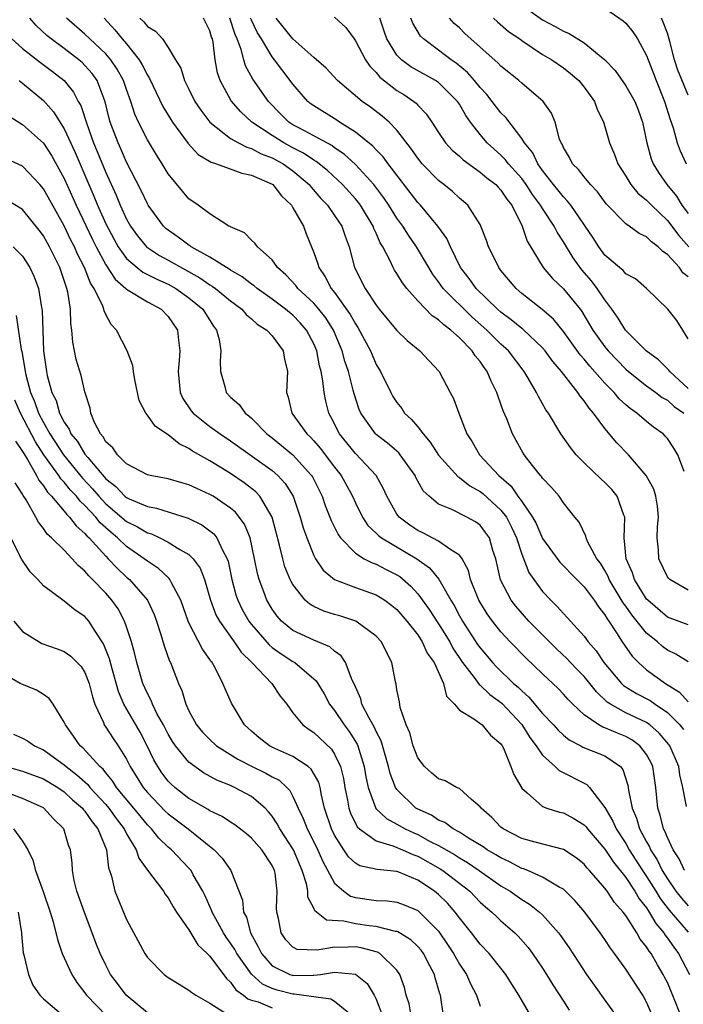
# Model space of a CAD drawing. Units: inches. Extents: x 2631000 to 2634000, y 1491000 to 1494000.
# Drawn here: x 2632985 to 2633049, y 1491750 to 1491845 of the extents above; entities that cross this region are included whole.
import ezdxf

# ---------------------------------------------------------------- set-up
doc = ezdxf.new("R2010")
doc.units = ezdxf.units.IN
doc.header["$MEASUREMENT"] = 0
doc.layers.add('LD26311491_2ft', color=206, linetype='Continuous')

msp = doc.modelspace()

# ---------------------------------------------------------------- linework, layer by layer
at = {"layer": 'LD26311491_2ft'}
for points, elevation in [([(2633033, 1491846.258), (2633035, 1491844.856), (2633036.211, 1491844.211), (2633037, 1491843.751), (2633037.543, 1491843.544), (2633039, 1491842.635), (2633040.972, 1491841), (2633041.966, 1491839.966), (2633043, 1491838.504), (2633043.878, 1491837), (2633044.188, 1491836.188), (2633044.597, 1491835), (2633045.015, 1491833), (2633045.457, 1491831.457), (2633045.637, 1491831), (2633046.149, 1491830.149), (2633046.933, 1491829), (2633047.874, 1491827.874), (2633048.404, 1491827), (2633049, 1491826.203)], 8150), ([(2633041, 1491845.967), (2633042.759, 1491844.76), (2633043, 1491844.523), (2633043.678, 1491843.678), (2633044.122, 1491843), (2633045, 1491841.414), (2633045.143, 1491841), (2633045.681, 1491839.68), (2633045.933, 1491839), (2633046.735, 1491837), (2633047.256, 1491835.256), (2633047.553, 1491834.447), (2633047.953, 1491833), (2633048.241, 1491832.241), (2633048.803, 1491831)], 8152), ([(2633048.645, 1491763), (2633048.134, 1491764.134), (2633047.554, 1491765), (2633047, 1491766.16), (2633046.769, 1491766.769), (2633046.637, 1491767), (2633046.323, 1491768.323), (2633046.092, 1491769), (2633045.898, 1491771), (2633045.587, 1491773), (2633045.406, 1491773.406), (2633045, 1491774.149), (2633044.368, 1491775), (2633043.584, 1491775.584), (2633043, 1491775.889), (2633042.203, 1491776.203), (2633041, 1491776.724), (2633040.788, 1491776.788), (2633040.414, 1491777), (2633039, 1491777.969), (2633037.899, 1491779), (2633037.447, 1491779.447), (2633037, 1491779.964), (2633036.502, 1491780.502), (2633035, 1491781.906), (2633033.422, 1491783.422), (2633031.886, 1491785), (2633031, 1491785.96), (2633030.187, 1491787), (2633029.685, 1491787.685), (2633028.873, 1491789), (2633028.069, 1491791), (2633027.868, 1491791.868), (2633027.256, 1491793), (2633027, 1491793.332), (2633026.165, 1491793.836), (2633025, 1491794.683), (2633023.489, 1491795.489), (2633023, 1491795.72), (2633022.235, 1491796.235), (2633021.203, 1491797), (2633021.109, 1491797.109), (2633021, 1491797.281), (2633020.027, 1491799), (2633019.719, 1491799.719), (2633018.993, 1491801), (2633017, 1491803.104), (2633015.473, 1491805), (2633014.653, 1491806.653), (2633014.454, 1491807), (2633014.15, 1491808.15), (2633013.993, 1491809), (2633013.883, 1491810.117), (2633013.703, 1491811), (2633013.55, 1491811.55), (2633013.283, 1491813), (2633013, 1491813.67), (2633012.314, 1491815), (2633011.699, 1491815.699), (2633011, 1491816.419), (2633010.67, 1491816.67), (2633010.292, 1491817), (2633009, 1491817.976), (2633007.554, 1491819), (2633007.259, 1491819.259), (2633007, 1491819.425), (2633006.119, 1491820.12), (2633005, 1491820.75), (2633004.856, 1491820.856), (2633004.599, 1491821), (2633003, 1491822.013), (2633001.221, 1491823), (2633001.099, 1491823.099), (2633001, 1491823.149), (2632999.948, 1491823.949), (2632999, 1491824.6), (2632998.782, 1491824.782), (2632998.558, 1491825), (2632997.082, 1491827), (2632997, 1491827.136), (2632996.41, 1491828.41), (2632995, 1491831.153), (2632994.444, 1491832.444), (2632994.18, 1491833), (2632993.429, 1491835), (2632993.335, 1491835.335), (2632992.945, 1491836.945), (2632992.157, 1491839), (2632991.677, 1491839.678), (2632991, 1491840.449), (2632990.726, 1491840.726), (2632990.41, 1491841), (2632989, 1491842.086), (2632987.754, 1491843), (2632987.342, 1491843.342), (2632986.302, 1491844.302), (2632985.691, 1491845)], 8124), ([(2633048.835, 1491769.165), (2633048.495, 1491771), (2633048.213, 1491772.213), (2633048.095, 1491773), (2633047.228, 1491775), (2633047.134, 1491775.134), (2633046.215, 1491776.215), (2633045.324, 1491777), (2633045, 1491777.232), (2633043, 1491778.183), (2633041.525, 1491779), (2633041.209, 1491779.209), (2633040.174, 1491780.174), (2633039.545, 1491781), (2633039, 1491781.661), (2633038.327, 1491782.327), (2633037.682, 1491783), (2633037.363, 1491783.363), (2633036.333, 1491784.333), (2633033.691, 1491787), (2633032.43, 1491788.43), (2633031.994, 1491789), (2633030.949, 1491790.949), (2633030.492, 1491793), (2633030.229, 1491793.771), (2633029.881, 1491795), (2633029.528, 1491795.528), (2633029, 1491796.208), (2633028.556, 1491796.556), (2633027.724, 1491797), (2633026.265, 1491797.735), (2633025, 1491798.247), (2633024.083, 1491799), (2633023.526, 1491799.526), (2633022.819, 1491800.819), (2633022.737, 1491801), (2633021.317, 1491803), (2633021.172, 1491803.172), (2633020.104, 1491804.104), (2633019, 1491804.934), (2633018.931, 1491805), (2633017.516, 1491807), (2633017.356, 1491807.357), (2633016.869, 1491808.869), (2633016.795, 1491809.205), (2633016.334, 1491811), (2633016, 1491812), (2633015.741, 1491813), (2633014.903, 1491815), (2633014.158, 1491816.158), (2633013.498, 1491817), (2633013, 1491817.585), (2633011.479, 1491819), (2633011.282, 1491819.282), (2633010.324, 1491820.324), (2633009.517, 1491821), (2633009, 1491821.757), (2633007.572, 1491823), (2633007.343, 1491823.343), (2633007, 1491823.631), (2633006.338, 1491824.338), (2633005, 1491824.913), (2633004.954, 1491824.954), (2633004.844, 1491825), (2633003, 1491826.191), (2633001.891, 1491827), (2633001, 1491827.611), (2633000.363, 1491828.363), (2632999, 1491830.031), (2632998.425, 1491831), (2632997.864, 1491831.864), (2632997, 1491833.293), (2632996.14, 1491835), (2632995.783, 1491835.783), (2632995.42, 1491837), (2632995, 1491838.154), (2632994.716, 1491839), (2632994.102, 1491840.102), (2632993.49, 1491841), (2632993, 1491841.562), (2632991.469, 1491843), (2632991, 1491843.471), (2632989.236, 1491845)], 8126), ([(2632992.83, 1491845), (2632993.881, 1491843.881), (2632994.589, 1491843), (2632995, 1491842.52), (2632996.205, 1491841), (2632996.511, 1491840.511), (2632997, 1491839.508), (2632997.207, 1491839.207), (2632997.841, 1491837.842), (2632998.496, 1491836.495), (2632999.256, 1491835.256), (2632999.426, 1491835), (2633000.933, 1491832.933), (2633001.894, 1491831.894), (2633003.148, 1491831.149), (2633003.63, 1491831), (2633006.076, 1491830.076), (2633007, 1491829.896), (2633009, 1491829.042), (2633009.06, 1491829), (2633009.905, 1491827.905), (2633010.843, 1491827), (2633011, 1491826.755), (2633011.999, 1491825), (2633012.262, 1491824.262), (2633012.79, 1491823), (2633013, 1491822.46), (2633013.378, 1491821.378), (2633013.476, 1491821), (2633014.11, 1491820.11), (2633014.68, 1491819), (2633015, 1491818.614), (2633016.506, 1491816.506), (2633017, 1491815.595), (2633017.251, 1491815.251), (2633018.447, 1491813), (2633018.599, 1491812.599), (2633019, 1491811.672), (2633019.416, 1491811), (2633020.397, 1491809), (2633020.616, 1491808.616), (2633021, 1491808.022), (2633021.455, 1491807.455), (2633021.738, 1491807), (2633022.405, 1491806.405), (2633023, 1491805.689), (2633023.512, 1491805), (2633024.207, 1491804.207), (2633025, 1491802.959), (2633026.878, 1491800.878), (2633027, 1491800.815), (2633028.008, 1491800.008), (2633029, 1491799.473), (2633029.263, 1491799.263), (2633031, 1491797.67), (2633031.517, 1491797), (2633032.019, 1491796.019), (2633032.504, 1491795), (2633033, 1491793.433), (2633033.676, 1491791.676), (2633034.152, 1491791), (2633035, 1491789.845), (2633035.78, 1491789), (2633036.407, 1491788.407), (2633037, 1491787.717), (2633037.353, 1491787.353), (2633039, 1491785.547), (2633039.396, 1491785), (2633040.148, 1491784.148), (2633040.896, 1491783), (2633042.581, 1491781), (2633042.791, 1491780.791), (2633044.025, 1491780.025), (2633045.339, 1491779.339), (2633045.813, 1491779), (2633047, 1491778.2), (2633048.194, 1491777), (2633048.555, 1491776.555)], 8128), ([(2632996.288, 1491845), (2632996.653, 1491844.654), (2632997, 1491844.212), (2632997.764, 1491843.763), (2632998.45, 1491843), (2632999, 1491842.188), (2632999.703, 1491841), (2633000.209, 1491840.209), (2633000.573, 1491839), (2633001, 1491838.176), (2633001.578, 1491837), (2633002.141, 1491836.141), (2633003, 1491834.994), (2633005, 1491833.437), (2633005.758, 1491833), (2633006.577, 1491832.577), (2633007, 1491832.472), (2633007.95, 1491831.95), (2633009, 1491831.57), (2633010.046, 1491831), (2633011, 1491830.323), (2633012.56, 1491829), (2633012.746, 1491828.746), (2633013.668, 1491827.669), (2633014.326, 1491827), (2633015, 1491826.033), (2633015.688, 1491825), (2633016.017, 1491824.017), (2633016.401, 1491823), (2633016.921, 1491821), (2633017.939, 1491819), (2633019, 1491817.384), (2633019.295, 1491817), (2633021, 1491814.951), (2633021.986, 1491813.986), (2633023.192, 1491813), (2633024.053, 1491812.053), (2633025.043, 1491811), (2633026.124, 1491809), (2633026.421, 1491808.421), (2633026.933, 1491807), (2633027.704, 1491805), (2633028.234, 1491804.234), (2633028.926, 1491803), (2633030.795, 1491801), (2633031.976, 1491799.976), (2633032.631, 1491799), (2633033, 1491798.493), (2633034.029, 1491797), (2633034.373, 1491796.373), (2633035, 1491794.94), (2633036.654, 1491792.654), (2633038.299, 1491791), (2633038.633, 1491790.633), (2633039, 1491790.282), (2633039.949, 1491789), (2633040.367, 1491788.367), (2633041, 1491787.607), (2633041.217, 1491787.217), (2633041.381, 1491787), (2633042.12, 1491785.88), (2633042.659, 1491785), (2633043.606, 1491783.606), (2633044.213, 1491783), (2633045, 1491782.312), (2633046.83, 1491781), (2633048.172, 1491780.172), (2633049, 1491779.229)], 8130), ([(2633049, 1491783.062), (2633047.824, 1491783.824), (2633047, 1491784.201), (2633046.544, 1491784.544), (2633046.045, 1491785), (2633045, 1491785.841), (2633043.584, 1491787.584), (2633043, 1491788.427), (2633042.753, 1491788.753), (2633041.405, 1491791), (2633041.295, 1491791.295), (2633041, 1491791.848), (2633040.563, 1491792.563), (2633040.231, 1491793), (2633039.336, 1491794.664), (2633039.201, 1491795), (2633039.169, 1491795.169), (2633038.513, 1491796.513), (2633038.098, 1491797), (2633037.619, 1491797.619), (2633037, 1491798.378), (2633036.588, 1491799), (2633035.845, 1491799.845), (2633035, 1491800.733), (2633034.899, 1491800.899), (2633034.792, 1491801), (2633034.034, 1491801.966), (2633033.238, 1491803), (2633033.144, 1491803.145), (2633032.115, 1491805), (2633031.56, 1491806.44), (2633031.217, 1491807.218), (2633031, 1491807.853), (2633030.685, 1491808.684), (2633030.598, 1491809), (2633030.07, 1491810.07), (2633029.686, 1491811), (2633029.387, 1491811.387), (2633029, 1491811.965), (2633028.521, 1491812.521), (2633028.22, 1491813), (2633027, 1491814.257), (2633026.183, 1491815), (2633025.491, 1491815.491), (2633025, 1491815.974), (2633024.375, 1491816.375), (2633023, 1491817.8), (2633021.94, 1491819), (2633021.53, 1491819.53), (2633021, 1491820.426), (2633020.762, 1491820.762), (2633020.635, 1491821), (2633020.345, 1491821.655), (2633019.633, 1491823), (2633019.39, 1491823.39), (2633019, 1491824.319), (2633018.779, 1491824.779), (2633018.71, 1491825), (2633017.493, 1491827), (2633017.284, 1491827.284), (2633017, 1491827.623), (2633015.749, 1491829), (2633014.333, 1491830.333), (2633013.229, 1491831.228), (2633013, 1491831.349), (2633012.021, 1491832.021), (2633011, 1491832.517), (2633010.114, 1491833), (2633009, 1491833.7), (2633007.039, 1491835), (2633005.979, 1491835.979), (2633005.043, 1491837.043), (2633003.993, 1491839), (2633003.744, 1491839.744), (2633003.52, 1491841), (2633003.316, 1491842.684), (2633003.246, 1491843), (2633003.175, 1491843.175), (2633003, 1491843.788), (2633002.383, 1491845)], 8132), ([(2633049, 1491786.645), (2633047, 1491787.384), (2633045.107, 1491789), (2633045, 1491789.119), (2633043.836, 1491791), (2633043.634, 1491791.634), (2633043.027, 1491793), (2633042.85, 1491795), (2633042.916, 1491796.916), (2633042.901, 1491797), (2633042.826, 1491797.174), (2633042.185, 1491799), (2633041.657, 1491799.657), (2633041, 1491800.34), (2633040.649, 1491800.649), (2633039, 1491802.232), (2633038.235, 1491803), (2633037.681, 1491803.681), (2633036.761, 1491805), (2633035.561, 1491807), (2633035.325, 1491807.325), (2633034.605, 1491808.605), (2633034.423, 1491809), (2633033.627, 1491810.372), (2633033.239, 1491811), (2633031.718, 1491813), (2633031, 1491813.648), (2633030.307, 1491814.307), (2633029.651, 1491815), (2633028.246, 1491816.246), (2633025.454, 1491819), (2633025, 1491819.648), (2633024.415, 1491820.415), (2633024.054, 1491821), (2633022.884, 1491823), (2633022.113, 1491824.114), (2633021.572, 1491825), (2633021, 1491825.775), (2633020.222, 1491827), (2633019.73, 1491827.731), (2633018.759, 1491829), (2633017, 1491830.926), (2633015.919, 1491831.919), (2633015, 1491832.537), (2633014.741, 1491832.741), (2633013, 1491833.697), (2633011.556, 1491834.444), (2633011, 1491834.748), (2633010.605, 1491835), (2633009.799, 1491835.799), (2633008.657, 1491837), (2633007.135, 1491839.136), (2633006.42, 1491840.421), (2633006.258, 1491841), (2633006.023, 1491841.977), (2633005.642, 1491843), (2633005.439, 1491843.439), (2633004.927, 1491845)], 8134), ([(2633049, 1491789.979), (2633047.223, 1491791), (2633047.109, 1491791.109), (2633047, 1491791.265), (2633046.171, 1491793), (2633046.156, 1491793.844), (2633046.032, 1491795), (2633046.057, 1491796.057), (2633046.155, 1491797), (2633046.039, 1491798.039), (2633045.894, 1491799), (2633045.683, 1491799.683), (2633044.964, 1491801), (2633043.248, 1491803), (2633042.143, 1491804.143), (2633041, 1491805.52), (2633039.908, 1491807), (2633039.468, 1491807.468), (2633039, 1491808.176), (2633038.621, 1491808.621), (2633038.395, 1491809), (2633036.828, 1491811), (2633035.976, 1491811.976), (2633035.252, 1491813), (2633035, 1491813.297), (2633033.096, 1491815.096), (2633033, 1491815.16), (2633031.993, 1491815.993), (2633031, 1491816.703), (2633030.67, 1491817), (2633028.619, 1491819), (2633027.953, 1491819.953), (2633027.115, 1491821), (2633026.136, 1491823), (2633025.796, 1491823.796), (2633024.935, 1491825), (2633023.257, 1491827), (2633023, 1491827.27), (2633020.158, 1491831), (2633019.673, 1491831.673), (2633019, 1491832.347), (2633018.691, 1491832.691), (2633017, 1491834.04), (2633015.487, 1491835), (2633015.203, 1491835.202), (2633013, 1491836.557), (2633012.741, 1491836.741), (2633012.428, 1491837), (2633011, 1491838.643), (2633010.745, 1491839), (2633009.22, 1491841), (2633009, 1491841.27), (2633007.978, 1491843), (2633007.604, 1491843.603), (2633007, 1491844.82), (2633006.925, 1491845)], 8136), ([(2633048.6, 1491801.4), (2633047.997, 1491803), (2633047.622, 1491803.622), (2633047, 1491804.55), (2633046.802, 1491804.802), (2633046.593, 1491805), (2633045.655, 1491805.655), (2633045, 1491806.196), (2633044.077, 1491807), (2633043.434, 1491807.434), (2633043, 1491807.806), (2633042.381, 1491808.381), (2633041.869, 1491809), (2633041, 1491809.873), (2633039.534, 1491811.534), (2633039, 1491812.19), (2633038.618, 1491812.618), (2633037, 1491814.859), (2633036.041, 1491816.041), (2633034.968, 1491816.968), (2633033, 1491818.527), (2633032.446, 1491819), (2633031, 1491820.722), (2633030.783, 1491821), (2633030.215, 1491822.215), (2633029.8, 1491823), (2633029.607, 1491823.608), (2633029.073, 1491825), (2633029, 1491825.141), (2633027.812, 1491827), (2633027, 1491827.695), (2633026.329, 1491828.328), (2633025.494, 1491829), (2633025, 1491829.374), (2633023.437, 1491831), (2633023, 1491831.531), (2633022.405, 1491832.406), (2633021, 1491834.243), (2633020.254, 1491835), (2633019.59, 1491835.59), (2633018.448, 1491836.449), (2633017.657, 1491837), (2633015.28, 1491839), (2633014.196, 1491840.196), (2633013, 1491841.225), (2633011, 1491843.019), (2633009.382, 1491845)], 8138), ([(2633015, 1491845.101), (2633016.098, 1491844.097), (2633016.87, 1491843), (2633017, 1491842.838), (2633017.981, 1491841), (2633018.379, 1491840.379), (2633019, 1491839.765), (2633019.339, 1491839.339), (2633021, 1491838.054), (2633021.651, 1491837.651), (2633022.634, 1491837), (2633022.838, 1491836.838), (2633023, 1491836.643), (2633023.802, 1491835.802), (2633024.353, 1491835), (2633025, 1491833.988), (2633025.657, 1491833), (2633026.301, 1491832.301), (2633027, 1491831.725), (2633027.365, 1491831.365), (2633029, 1491830.2), (2633029.642, 1491829.642), (2633030.492, 1491829), (2633030.729, 1491828.729), (2633031, 1491828.466), (2633031.578, 1491827.578), (2633032.05, 1491827), (2633033.052, 1491825), (2633033.533, 1491823.533), (2633035.073, 1491821), (2633035.955, 1491819.955), (2633037, 1491818.974), (2633038.611, 1491817), (2633038.78, 1491816.78), (2633039.848, 1491815), (2633041, 1491813.381), (2633041.306, 1491813), (2633043, 1491811.227), (2633043.263, 1491811), (2633045, 1491809.644), (2633045.892, 1491809), (2633046.515, 1491808.515), (2633047, 1491808.241), (2633047.65, 1491807.651), (2633048.59, 1491807)], 8140), ([(2633049, 1491809.359), (2633047.225, 1491811), (2633047.141, 1491811.141), (2633046.139, 1491812.139), (2633044.95, 1491813), (2633042.976, 1491815), (2633042.221, 1491816.221), (2633041.67, 1491817), (2633041, 1491817.891), (2633040.259, 1491819), (2633039.717, 1491819.717), (2633038.79, 1491820.789), (2633037.934, 1491821.934), (2633037, 1491823.498), (2633036.403, 1491824.403), (2633036.121, 1491825), (2633035, 1491826.676), (2633034.811, 1491827), (2633034.039, 1491828.038), (2633033.424, 1491829), (2633033, 1491829.577), (2633031.719, 1491831), (2633031.415, 1491831.415), (2633031, 1491831.811), (2633029.673, 1491833), (2633029, 1491833.806), (2633028.079, 1491835), (2633027.629, 1491835.629), (2633027, 1491836.726), (2633026.819, 1491837), (2633025, 1491838.801), (2633024.708, 1491839), (2633022.325, 1491840.325), (2633021.422, 1491841), (2633021, 1491841.45), (2633020.032, 1491843), (2633019.764, 1491843.764), (2633019.363, 1491845)], 8142), ([(2633049, 1491814.14), (2633048.502, 1491815), (2633047.901, 1491815.901), (2633047.03, 1491817), (2633044.99, 1491819), (2633043.926, 1491819.926), (2633043, 1491820.414), (2633042.741, 1491820.741), (2633042.409, 1491821), (2633041, 1491822.199), (2633040.402, 1491823), (2633039.861, 1491823.861), (2633037.725, 1491827), (2633037.412, 1491827.411), (2633037, 1491827.8), (2633036.475, 1491828.474), (2633036.037, 1491829), (2633035, 1491830.349), (2633034.539, 1491831), (2633034.05, 1491832.05), (2633033.269, 1491833), (2633033, 1491833.438), (2633031.452, 1491835.452), (2633031, 1491835.897), (2633030.165, 1491837), (2633029.645, 1491837.645), (2633029, 1491838.327), (2633028.454, 1491839), (2633027.771, 1491839.772), (2633026.682, 1491840.682), (2633026.201, 1491841), (2633025, 1491841.924), (2633023.543, 1491843), (2633023.271, 1491843.271), (2633022.522, 1491844.522), (2633022.343, 1491845)], 8144), ([(2633049, 1491820.118), (2633048.488, 1491820.488), (2633048.158, 1491821), (2633047, 1491822.276), (2633046.549, 1491822.549), (2633046.125, 1491823), (2633045.472, 1491823.472), (2633045, 1491823.971), (2633044.276, 1491824.276), (2633043.333, 1491825), (2633043, 1491825.232), (2633041.13, 1491827.13), (2633040.28, 1491828.28), (2633039.608, 1491829), (2633039, 1491829.743), (2633038.449, 1491830.449), (2633037.887, 1491831), (2633037.589, 1491831.589), (2633037, 1491832.556), (2633036.87, 1491832.869), (2633036.786, 1491833), (2633036.641, 1491833.36), (2633036.203, 1491835), (2633035.864, 1491835.864), (2633035.054, 1491837), (2633033, 1491838.735), (2633032.711, 1491839), (2633031.769, 1491839.768), (2633031, 1491840.371), (2633030.7, 1491840.7), (2633029, 1491842.198), (2633027.532, 1491843.532), (2633027, 1491844.058), (2633026.503, 1491844.504), (2633026.062, 1491845)], 8146), ([(2633030.276, 1491845), (2633030.651, 1491844.651), (2633031.733, 1491843.734), (2633032.805, 1491843), (2633033, 1491842.851), (2633035, 1491841.524), (2633035.876, 1491841), (2633037, 1491840.227), (2633037.689, 1491839.689), (2633038.477, 1491839), (2633039, 1491838.377), (2633039.993, 1491837), (2633040.255, 1491836.255), (2633040.872, 1491835), (2633041, 1491834.588), (2633041.438, 1491833), (2633041.901, 1491831.901), (2633042.226, 1491831), (2633043, 1491829.8), (2633043.487, 1491829), (2633044.176, 1491828.176), (2633045, 1491827.506), (2633045.467, 1491827), (2633047, 1491825.546), (2633048.102, 1491824.102), (2633049.079, 1491823)], 8148), ([(2633049, 1491837.585), (2633048.015, 1491840.015), (2633047.702, 1491841), (2633047.232, 1491842.768), (2633047, 1491843.559), (2633046.607, 1491844.607), (2633046.433, 1491845)], 8154), ([(2632983.962, 1491843), (2632985, 1491842.092), (2632986.726, 1491840.726), (2632987.871, 1491839.871), (2632989.001, 1491839.001), (2632989.898, 1491837.898), (2632990.359, 1491837), (2632990.592, 1491836.592), (2632991.162, 1491834.838), (2632991.833, 1491833), (2632992.182, 1491832.182), (2632993, 1491830.139), (2632993.982, 1491827.982), (2632994.377, 1491827), (2632995, 1491825.652), (2632995.372, 1491825), (2632996.052, 1491824.052), (2632996.921, 1491823), (2632997, 1491822.93), (2632998.165, 1491822.165), (2632999, 1491821.72), (2633002.033, 1491820.033), (2633003, 1491819.363), (2633003.233, 1491819.233), (2633003.546, 1491819), (2633005, 1491817.808), (2633006.068, 1491817), (2633006.492, 1491816.492), (2633007, 1491816.08), (2633007.565, 1491815.565), (2633008.473, 1491815), (2633009, 1491814.428), (2633010.07, 1491813), (2633010.196, 1491812.196), (2633010.468, 1491811), (2633010.372, 1491809), (2633010.542, 1491808.542), (2633010.888, 1491807), (2633011, 1491806.868), (2633012.327, 1491805), (2633012.681, 1491804.681), (2633013, 1491804.342), (2633013.627, 1491803.627), (2633015, 1491801.792), (2633015.63, 1491801), (2633016.717, 1491799), (2633017, 1491798.376), (2633017.681, 1491797), (2633018.206, 1491796.206), (2633019, 1491795.452), (2633019.219, 1491795.219), (2633019.503, 1491795), (2633022.897, 1491793), (2633024.134, 1491792.134), (2633025.032, 1491791.032), (2633026.168, 1491789), (2633026.493, 1491788.493), (2633027, 1491787.512), (2633027.294, 1491787), (2633028.756, 1491784.756), (2633029, 1491784.408), (2633030.184, 1491783), (2633030.578, 1491782.578), (2633032.216, 1491781), (2633032.642, 1491780.642), (2633033, 1491780.274), (2633033.689, 1491779.689), (2633035, 1491778.109), (2633036.039, 1491777), (2633036.485, 1491776.485), (2633037, 1491776.007), (2633037.557, 1491775.557), (2633038.669, 1491775), (2633038.876, 1491774.876), (2633041, 1491774.04), (2633042.489, 1491773), (2633042.721, 1491772.721), (2633043.205, 1491771.205), (2633043.266, 1491770.734), (2633043.6, 1491769), (2633044.03, 1491768.03), (2633044.333, 1491767), (2633045, 1491765.752), (2633045.273, 1491765.273), (2633045.377, 1491765), (2633046.009, 1491764.009), (2633046.494, 1491763), (2633047, 1491762.184), (2633047.829, 1491761), (2633048.346, 1491760.346), (2633049, 1491759.587)], 8122), ([(2632984.672, 1491839), (2632985, 1491838.736), (2632987, 1491837.067), (2632987.981, 1491835.981), (2632989, 1491834.37), (2632990.065, 1491832.065), (2632991.362, 1491829), (2632991.861, 1491827.862), (2632992.203, 1491827), (2632993, 1491825.204), (2632993.767, 1491823.767), (2632994.205, 1491823), (2632995, 1491821.892), (2632996.032, 1491821), (2632996.569, 1491820.569), (2632997.894, 1491819.893), (2632999, 1491819.412), (2632999.745, 1491819), (2633001, 1491818.099), (2633002.318, 1491817), (2633002.575, 1491816.575), (2633003.359, 1491815.359), (2633003.649, 1491815), (2633003.899, 1491814.1), (2633004.073, 1491813), (2633003.989, 1491811.989), (2633004.02, 1491811), (2633004.433, 1491809.567), (2633004.578, 1491809), (2633005, 1491808.555), (2633005.829, 1491807.829), (2633006.39, 1491807), (2633006.743, 1491806.743), (2633007, 1491806.508), (2633008.5, 1491805), (2633009, 1491804.615), (2633011, 1491802.982), (2633012.79, 1491801), (2633012.87, 1491800.871), (2633013.802, 1491799), (2633014.105, 1491798.104), (2633014.558, 1491797), (2633014.673, 1491796.673), (2633015.333, 1491795.332), (2633015.577, 1491795), (2633017, 1491793.522), (2633017.846, 1491793), (2633018.599, 1491792.599), (2633019, 1491792.474), (2633019.963, 1491791.963), (2633021, 1491791.441), (2633021.271, 1491791.271), (2633022.344, 1491790.344), (2633023, 1491789.623), (2633024.11, 1491788.11), (2633025, 1491786.739), (2633026.071, 1491785), (2633026.386, 1491784.386), (2633027.314, 1491783), (2633028.421, 1491781.579), (2633028.901, 1491780.901), (2633029, 1491780.839), (2633029.92, 1491779.92), (2633031.084, 1491779.084), (2633033, 1491777.049), (2633033.789, 1491775.789), (2633034.396, 1491775), (2633035, 1491774.08), (2633036.205, 1491773), (2633036.604, 1491772.604), (2633039.272, 1491771.272), (2633039.511, 1491771), (2633041, 1491769.06), (2633041.759, 1491767.759), (2633042.08, 1491767), (2633043, 1491765.589), (2633043.334, 1491765), (2633044.599, 1491763), (2633045, 1491762.416), (2633045.885, 1491761), (2633046.301, 1491760.301), (2633047.169, 1491759.169), (2633049, 1491757.051)], 8120), ([(2632983.628, 1491835.628), (2632985, 1491834.777), (2632987, 1491832.967), (2632987.785, 1491831.785), (2632989, 1491829.577), (2632990.153, 1491827), (2632991.714, 1491823.714), (2632992.07, 1491823), (2632993, 1491821.271), (2632993.893, 1491819.893), (2632994.93, 1491819), (2632995, 1491818.924), (2632997, 1491817.7), (2632998.309, 1491817), (2632999, 1491816.29), (2632999.89, 1491815), (2632999.987, 1491814.013), (2633000.121, 1491813), (2633000.066, 1491812.066), (2632999.95, 1491811), (2633000.149, 1491809), (2633000.421, 1491808.421), (2633001.218, 1491807.218), (2633001.394, 1491807), (2633003, 1491805.725), (2633004.005, 1491805), (2633005, 1491804.35), (2633009, 1491801.475), (2633009.553, 1491801), (2633010.248, 1491800.248), (2633011.024, 1491799), (2633011.704, 1491797), (2633011.975, 1491795.975), (2633012.319, 1491795), (2633013, 1491793.321), (2633013.172, 1491793), (2633013.898, 1491791.898), (2633014.985, 1491790.985), (2633017, 1491790.224), (2633019, 1491789.529), (2633019.847, 1491789), (2633020.508, 1491788.508), (2633021, 1491788.098), (2633021.957, 1491787), (2633023, 1491785.659), (2633023.43, 1491785), (2633023.911, 1491783.911), (2633024.571, 1491783), (2633025.489, 1491781), (2633025.776, 1491779.776), (2633026.545, 1491779), (2633027, 1491778.413), (2633028.4, 1491777.6), (2633029.189, 1491777), (2633030.008, 1491776.008), (2633031, 1491775.187), (2633031.12, 1491775), (2633031.238, 1491774.762), (2633031.958, 1491773), (2633032.229, 1491772.229), (2633033, 1491770.92), (2633033.524, 1491770.476), (2633035, 1491769.155), (2633035.405, 1491769), (2633036.623, 1491768.623), (2633037, 1491768.544), (2633038.012, 1491768.011), (2633039, 1491767.405), (2633039.194, 1491767.193), (2633039.33, 1491767), (2633041, 1491765.062), (2633041.814, 1491763.814), (2633043, 1491762.319), (2633043.873, 1491761), (2633044.282, 1491760.282), (2633045, 1491759.4), (2633045.149, 1491759.149), (2633045.263, 1491759), (2633045.89, 1491757.89), (2633046.649, 1491757), (2633046.776, 1491756.775), (2633047, 1491756.497), (2633047.614, 1491755.614), (2633048.082, 1491755), (2633049.12, 1491753)], 8118), ([(2633048.28, 1491749), (2633047.842, 1491750.158), (2633047, 1491752.21), (2633046.739, 1491752.739), (2633046.605, 1491753), (2633046.066, 1491753.934), (2633045.428, 1491755), (2633045.237, 1491755.237), (2633045, 1491755.658), (2633044.4, 1491756.4), (2633044.064, 1491757), (2633043, 1491758.658), (2633042.747, 1491759), (2633041.921, 1491759.921), (2633041.227, 1491761), (2633041, 1491761.305), (2633039.528, 1491763), (2633039.269, 1491763.269), (2633039, 1491763.605), (2633038.218, 1491764.218), (2633037, 1491765.007), (2633034.288, 1491765.712), (2633033, 1491766.08), (2633031.2, 1491767), (2633031, 1491767.163), (2633030.106, 1491768.106), (2633029.089, 1491769), (2633029, 1491769.131), (2633028.155, 1491769.845), (2633027, 1491770.872), (2633026.726, 1491771), (2633025.627, 1491771.627), (2633025, 1491771.825), (2633024.357, 1491772.357), (2633023.631, 1491773), (2633023, 1491773.835), (2633022.544, 1491775), (2633022.24, 1491776.24), (2633021.896, 1491777), (2633021.314, 1491778.686), (2633021.231, 1491779.231), (2633021, 1491780.371), (2633020.919, 1491780.919), (2633020.862, 1491781.138), (2633020.514, 1491783), (2633019.997, 1491783.997), (2633019.504, 1491785), (2633019, 1491785.55), (2633017.058, 1491787), (2633015.507, 1491787.507), (2633015, 1491787.642), (2633013.956, 1491787.956), (2633013, 1491788.391), (2633012.609, 1491788.609), (2633012.181, 1491789), (2633011, 1491790.5), (2633010.816, 1491790.816), (2633010.736, 1491791), (2633010.23, 1491792.23), (2633010.011, 1491793), (2633009.716, 1491794.284), (2633008.991, 1491796.991), (2633007.817, 1491799), (2633007.425, 1491799.425), (2633007, 1491799.764), (2633006.3, 1491800.3), (2633005, 1491801.181), (2633003, 1491802.413), (2633001.348, 1491803.348), (2633001, 1491803.596), (2633000.041, 1491804.041), (2632999, 1491804.914), (2632998.937, 1491804.937), (2632997.743, 1491805.743), (2632997, 1491806.82), (2632996.846, 1491807), (2632996.216, 1491808.216), (2632995.806, 1491810.194), (2632995.669, 1491811), (2632995.601, 1491811.601), (2632995.067, 1491813), (2632994.028, 1491815), (2632993.525, 1491815.525), (2632993, 1491816.506), (2632992.837, 1491816.838), (2632992.81, 1491817), (2632992.712, 1491817.288), (2632991.868, 1491819), (2632991.52, 1491819.519), (2632990.949, 1491821), (2632990.282, 1491822.282), (2632989.98, 1491823), (2632989.645, 1491823.645), (2632989, 1491825.034), (2632987, 1491828.599), (2632986.658, 1491829), (2632985, 1491830.77), (2632983.454, 1491831.454)], 8116), ([(2633045.579, 1491749), (2633045, 1491750.331), (2633044.629, 1491751), (2633043, 1491753.503), (2633041.927, 1491755), (2633041.527, 1491755.527), (2633041, 1491756.348), (2633040.549, 1491757), (2633039.05, 1491759), (2633038.109, 1491760.109), (2633037.213, 1491761), (2633037, 1491761.189), (2633036.602, 1491761.398), (2633035, 1491762.37), (2633033.57, 1491763), (2633033.165, 1491763.166), (2633033, 1491763.207), (2633031.833, 1491763.833), (2633031, 1491764.204), (2633030.519, 1491764.519), (2633029.674, 1491765), (2633029.279, 1491765.279), (2633027.88, 1491766.12), (2633027, 1491766.684), (2633026.398, 1491767), (2633025.607, 1491767.607), (2633025, 1491767.857), (2633024.314, 1491768.314), (2633022.933, 1491768.933), (2633022.823, 1491769), (2633021, 1491770.792), (2633020.863, 1491771), (2633020.342, 1491772.342), (2633020.196, 1491773), (2633019.481, 1491775.481), (2633019, 1491776.375), (2633018.816, 1491776.816), (2633018.291, 1491777.709), (2633017.636, 1491779), (2633017.513, 1491779.513), (2633017, 1491780.654), (2633016.907, 1491780.907), (2633016.703, 1491781.297), (2633016.065, 1491783), (2633015.647, 1491783.647), (2633015, 1491784.094), (2633014.528, 1491784.528), (2633013, 1491785.145), (2633011, 1491786.098), (2633009.901, 1491787), (2633009.476, 1491787.476), (2633009, 1491788.142), (2633008.484, 1491789), (2633008.197, 1491789.803), (2633007.734, 1491791), (2633007.575, 1491791.575), (2633007.299, 1491793), (2633006.867, 1491795), (2633006.329, 1491796.329), (2633005.834, 1491797), (2633005.462, 1491797.462), (2633005, 1491797.848), (2633003.309, 1491799), (2633003, 1491799.186), (2633001.749, 1491799.749), (2633001, 1491800.12), (2633000.305, 1491800.305), (2632999, 1491800.696), (2632997.282, 1491801), (2632997, 1491801.07), (2632995, 1491802.12), (2632994.11, 1491803), (2632993.662, 1491803.662), (2632993, 1491804.243), (2632992.735, 1491804.735), (2632992.477, 1491805), (2632991.913, 1491806.087), (2632991.555, 1491807), (2632991.487, 1491807.487), (2632991, 1491809.051), (2632990.636, 1491810.637), (2632990.167, 1491812.166), (2632989.817, 1491813.817), (2632989.737, 1491815), (2632989.632, 1491815.632), (2632989.602, 1491817), (2632989.352, 1491818.648), (2632989.263, 1491819), (2632989.182, 1491819.182), (2632989, 1491819.775), (2632988.57, 1491821), (2632987.579, 1491823), (2632987, 1491824.057), (2632986.609, 1491824.609), (2632985, 1491826.601), (2632983.505, 1491827.505)], 8114), ([(2632984.1, 1491823), (2632985, 1491822.092), (2632985.687, 1491821), (2632986.116, 1491820.116), (2632986.532, 1491819), (2632986.833, 1491817.167), (2632986.892, 1491816.892), (2632987.007, 1491813), (2632987.294, 1491811), (2632987.374, 1491810.625), (2632987.821, 1491809), (2632988.214, 1491808.214), (2632988.55, 1491807), (2632989, 1491806.122), (2632989.473, 1491805.473), (2632989.649, 1491805), (2632990.265, 1491804.265), (2632991, 1491803.068), (2632991.272, 1491802.728), (2632993, 1491800.687), (2632993.954, 1491799.954), (2632994.846, 1491799), (2632995, 1491798.871), (2632995.253, 1491798.747), (2632997, 1491798.008), (2632997.873, 1491797.873), (2633000.911, 1491796.911), (2633002.244, 1491796.244), (2633003, 1491795.688), (2633003.382, 1491795.383), (2633003.674, 1491795), (2633004.25, 1491793.75), (2633004.683, 1491793), (2633004.767, 1491792.767), (2633005.12, 1491791), (2633005.516, 1491789.516), (2633005.683, 1491789), (2633006.12, 1491788.12), (2633006.75, 1491787), (2633007, 1491786.671), (2633008.698, 1491784.698), (2633009, 1491784.455), (2633009.849, 1491783.849), (2633011, 1491783.107), (2633011.192, 1491783), (2633013.238, 1491781.238), (2633013.984, 1491779.984), (2633014.527, 1491779), (2633015, 1491778.395), (2633015.914, 1491777), (2633016.387, 1491776.387), (2633017.162, 1491775.162), (2633017.23, 1491775), (2633017.317, 1491774.683), (2633017.859, 1491773), (2633018.008, 1491772.008), (2633018.214, 1491771), (2633018.968, 1491768.968), (2633019.987, 1491767.987), (2633021, 1491767.449), (2633021.774, 1491767), (2633022.609, 1491766.609), (2633023, 1491766.45), (2633024.203, 1491765.797), (2633025, 1491765.399), (2633026.53, 1491764.53), (2633027, 1491764.221), (2633027.778, 1491763.778), (2633028.918, 1491763), (2633031, 1491761.517), (2633031.879, 1491761), (2633033, 1491760.202), (2633033.757, 1491759.756), (2633034.705, 1491759), (2633035, 1491758.719), (2633036.527, 1491757), (2633036.731, 1491756.732), (2633037.55, 1491755.549), (2633039.224, 1491753), (2633039.957, 1491751.957), (2633041, 1491750.524), (2633042.073, 1491749)], 8112), ([(2632984.396, 1491816.396), (2632984.867, 1491813.133), (2632984.924, 1491812.924), (2632985.225, 1491811.225), (2632985.249, 1491811), (2632985.317, 1491810.683), (2632985.762, 1491809), (2632986.134, 1491808.134), (2632986.525, 1491807), (2632987, 1491806.087), (2632987.618, 1491805), (2632988.934, 1491803), (2632990.756, 1491800.756), (2632991.722, 1491799.722), (2632992.322, 1491799), (2632993, 1491798.277), (2632995, 1491796.583), (2632996.064, 1491796.064), (2632997, 1491795.484), (2632997.381, 1491795.382), (2632998.192, 1491795), (2632999, 1491794.593), (2633000.108, 1491793.892), (2633001, 1491793.395), (2633001.401, 1491793), (2633002.08, 1491792.08), (2633002.477, 1491791), (2633003.059, 1491789), (2633003.595, 1491787.595), (2633003.919, 1491787), (2633005.353, 1491785), (2633006.011, 1491784.011), (2633007.047, 1491783), (2633008.977, 1491781), (2633009.779, 1491779.779), (2633010.41, 1491779), (2633011, 1491778.183), (2633011.934, 1491777), (2633012.551, 1491776.551), (2633013, 1491776.278), (2633014.688, 1491774.688), (2633015, 1491774.206), (2633015.58, 1491773), (2633015.852, 1491771.852), (2633015.979, 1491771), (2633016.234, 1491769.766), (2633016.361, 1491769), (2633016.516, 1491768.516), (2633017.185, 1491767.185), (2633017.387, 1491767), (2633019, 1491765.85), (2633020.613, 1491765.387), (2633021.521, 1491765), (2633022.532, 1491764.532), (2633023, 1491764.373), (2633025.159, 1491763.159), (2633025.401, 1491763), (2633027.996, 1491761), (2633029, 1491759.964), (2633029.506, 1491759.506), (2633030.127, 1491759), (2633030.559, 1491758.559), (2633031, 1491758.156), (2633032.328, 1491757), (2633032.665, 1491756.665), (2633033.602, 1491755.602), (2633034.047, 1491755), (2633035, 1491753.592), (2633035.385, 1491753), (2633035.996, 1491751.996), (2633037, 1491750.442), (2633037.57, 1491749.57)], 8110), ([(2633033.867, 1491749), (2633032.72, 1491751), (2633032.051, 1491752.051), (2633031.474, 1491753), (2633031, 1491753.613), (2633029.876, 1491755), (2633029, 1491755.914), (2633028.165, 1491757), (2633027, 1491758.439), (2633026.591, 1491759), (2633025.845, 1491759.845), (2633025, 1491760.681), (2633024.608, 1491761), (2633023, 1491762.06), (2633021.17, 1491762.83), (2633021, 1491762.891), (2633020.041, 1491763), (2633019.087, 1491763.087), (2633017.444, 1491763.444), (2633017, 1491763.689), (2633016.328, 1491764.328), (2633015.881, 1491765), (2633015, 1491766.402), (2633014.712, 1491767), (2633014.046, 1491769), (2633013.747, 1491770.253), (2633013.609, 1491771), (2633013.485, 1491771.485), (2633012.763, 1491772.763), (2633012.465, 1491773), (2633011, 1491773.951), (2633009.269, 1491774.731), (2633008.727, 1491775), (2633007.764, 1491775.764), (2633007, 1491776.408), (2633006.339, 1491777), (2633005.086, 1491779.086), (2633004.466, 1491780.466), (2633004.27, 1491781), (2633003.514, 1491782.486), (2633003.219, 1491783), (2633003.116, 1491783.116), (2633003, 1491783.313), (2633002.294, 1491784.293), (2633001, 1491786.819), (2633000.921, 1491787), (2633000.228, 1491789), (2632999.319, 1491790.681), (2632999.174, 1491791), (2632999.102, 1491791.102), (2632999, 1491791.181), (2632998.059, 1491792.059), (2632997, 1491792.755), (2632996.705, 1491793), (2632995, 1491794.178), (2632994.136, 1491795), (2632993.508, 1491795.509), (2632992.46, 1491796.46), (2632992.036, 1491797), (2632991, 1491798.112), (2632990.531, 1491798.531), (2632990.176, 1491799), (2632989.601, 1491799.601), (2632989, 1491800.353), (2632988.679, 1491800.679), (2632988.475, 1491801), (2632987.046, 1491803), (2632986.237, 1491804.238), (2632984.787, 1491807), (2632984.257, 1491808.257)], 8108), ([(2632984.308, 1491804.308), (2632985, 1491803.305), (2632985.104, 1491803.104), (2632985.468, 1491802.532), (2632986.34, 1491801), (2632986.552, 1491800.552), (2632987, 1491799.995), (2632987.385, 1491799.386), (2632987.766, 1491799), (2632989, 1491797.564), (2632989.243, 1491797.243), (2632989.515, 1491797), (2632990.144, 1491796.144), (2632991, 1491795.425), (2632991.187, 1491795.187), (2632991.394, 1491795), (2632993, 1491793.226), (2632993.239, 1491793), (2632994.078, 1491792.078), (2632995, 1491791.227), (2632995.271, 1491791), (2632997.006, 1491789.006), (2632997.645, 1491787.645), (2632997.872, 1491787), (2632998.283, 1491785.717), (2632998.601, 1491784.601), (2632999.134, 1491783.134), (2632999.207, 1491783), (2632999.978, 1491781), (2633000.303, 1491780.303), (2633000.695, 1491779), (2633001, 1491778.348), (2633001.729, 1491777), (2633002.308, 1491776.308), (2633003, 1491775.59), (2633003.633, 1491775), (2633005.701, 1491773.701), (2633007.064, 1491773), (2633008.379, 1491772.379), (2633009, 1491772.019), (2633009.677, 1491771.677), (2633010.416, 1491771), (2633010.703, 1491770.703), (2633011, 1491770.127), (2633011.503, 1491769), (2633011.991, 1491767.991), (2633012.349, 1491767), (2633013.252, 1491765.252), (2633013.865, 1491763.865), (2633015, 1491761.771), (2633015.877, 1491761), (2633016.528, 1491760.528), (2633017, 1491760.39), (2633019, 1491760.127), (2633020.071, 1491760.071), (2633021, 1491759.949), (2633021.689, 1491759.69), (2633023, 1491759.142), (2633023.172, 1491759), (2633025, 1491757.159), (2633025.874, 1491755.874), (2633026.426, 1491755), (2633027, 1491753.987), (2633027.683, 1491753), (2633028.082, 1491752.082), (2633028.662, 1491751), (2633029, 1491749.941)], 8106), ([(2633025.464, 1491749), (2633025.175, 1491751), (2633025.123, 1491751.122), (2633024.67, 1491752.67), (2633024.596, 1491753), (2633024.171, 1491753.829), (2633023.543, 1491755), (2633023.319, 1491755.319), (2633023, 1491755.697), (2633022.338, 1491756.338), (2633021.086, 1491757.086), (2633021, 1491757.118), (2633020.865, 1491757.134), (2633019, 1491757.602), (2633018.327, 1491757.673), (2633017, 1491757.858), (2633015.88, 1491758.12), (2633014.215, 1491758.215), (2633013.267, 1491759), (2633013.105, 1491759.105), (2633013, 1491759.366), (2633012.443, 1491760.443), (2633012.413, 1491761), (2633012.291, 1491761.709), (2633011.899, 1491763), (2633011.619, 1491763.619), (2633011.046, 1491765), (2633009.734, 1491767), (2633009.488, 1491767.488), (2633009, 1491768.22), (2633008.651, 1491768.651), (2633008.315, 1491769), (2633007, 1491770.126), (2633005.385, 1491771), (2633005, 1491771.174), (2633003.684, 1491771.684), (2633002.407, 1491772.407), (2633001.552, 1491773), (2633001, 1491773.416), (2632999.701, 1491775), (2632999.418, 1491775.418), (2632999, 1491776.1), (2632998.538, 1491777), (2632997.955, 1491778.045), (2632997.481, 1491779), (2632997.355, 1491779.355), (2632997, 1491780.017), (2632996.576, 1491781), (2632995.991, 1491783), (2632995.802, 1491783.802), (2632995.465, 1491785), (2632995, 1491786.446), (2632994.809, 1491787), (2632994.175, 1491788.176), (2632993.592, 1491789), (2632993, 1491789.669), (2632991.733, 1491791), (2632991.355, 1491791.354), (2632991, 1491791.805), (2632990.34, 1491792.34), (2632989.768, 1491793), (2632989, 1491793.805), (2632987.795, 1491795), (2632987.364, 1491795.364), (2632987, 1491795.914), (2632986.52, 1491796.52), (2632986.284, 1491797), (2632985.335, 1491798.665), (2632985.064, 1491799.064), (2632985, 1491799.2), (2632984.289, 1491800.289)], 8104), ([(2633022.359, 1491749), (2633022.164, 1491750.164), (2633021.894, 1491751), (2633021.726, 1491751.726), (2633021.279, 1491753), (2633021, 1491753.406), (2633019.356, 1491755), (2633019.132, 1491755.132), (2633017.563, 1491755.563), (2633017, 1491755.64), (2633015.605, 1491755.605), (2633015, 1491755.633), (2633013.326, 1491755.326), (2633011.411, 1491755.411), (2633011, 1491755.628), (2633010.317, 1491756.317), (2633009.855, 1491757), (2633009.611, 1491758.389), (2633009.444, 1491759), (2633009.417, 1491759.417), (2633009.472, 1491761), (2633009.271, 1491762.729), (2633009.225, 1491763), (2633009, 1491763.469), (2633007.996, 1491765), (2633007, 1491766.111), (2633006.52, 1491766.52), (2633005.394, 1491767.394), (2633005, 1491767.638), (2633004.203, 1491768.203), (2633003, 1491768.75), (2633002.856, 1491768.855), (2633001, 1491769.918), (2632999.623, 1491771), (2632999.297, 1491771.297), (2632999, 1491771.605), (2632998.399, 1491772.398), (2632998.003, 1491773), (2632997.632, 1491773.632), (2632996.987, 1491775), (2632996.297, 1491776.297), (2632994.734, 1491779), (2632994.217, 1491780.217), (2632993.603, 1491782.397), (2632993.355, 1491783.354), (2632992.795, 1491784.795), (2632991.986, 1491786.014), (2632991.377, 1491787), (2632991, 1491787.447), (2632990.056, 1491788.056), (2632989, 1491788.923), (2632988.872, 1491789), (2632987, 1491790.385), (2632986.45, 1491791), (2632985.724, 1491791.725), (2632984.93, 1491792.93), (2632983.579, 1491795.579)], 8102), ([(2632984.165, 1491787), (2632985, 1491785.985), (2632986.583, 1491785), (2632986.85, 1491784.85), (2632988.336, 1491784.336), (2632989, 1491784.077), (2632989.633, 1491783.633), (2632990.628, 1491782.628), (2632991, 1491782.046), (2632991.411, 1491781), (2632991.712, 1491779.712), (2632991.953, 1491779), (2632992.775, 1491777.225), (2632992.853, 1491777), (2632993, 1491776.8), (2632993.704, 1491775.705), (2632994.204, 1491775), (2632995, 1491773.717), (2632995.347, 1491773), (2632996.584, 1491771), (2632997, 1491770.494), (2632998.709, 1491768.709), (2632999, 1491768.441), (2633000.924, 1491767), (2633003.406, 1491765), (2633004.176, 1491764.176), (2633005.024, 1491763), (2633006.145, 1491760.145), (2633006.249, 1491759), (2633006.518, 1491758.518), (2633006.912, 1491757), (2633007.668, 1491755.668), (2633007.965, 1491755), (2633009, 1491753.832), (2633010.685, 1491753), (2633010.92, 1491752.92), (2633011, 1491752.9), (2633012.927, 1491752.927), (2633013, 1491752.918), (2633013.643, 1491753), (2633015, 1491753.206), (2633017, 1491753.009), (2633018.138, 1491752.137), (2633018.804, 1491751), (2633019, 1491750.617), (2633019.619, 1491749)], 8100), ([(2633016.688, 1491749), (2633015, 1491750.399), (2633014.632, 1491750.632), (2633011.104, 1491751.104), (2633011, 1491751.103), (2633009.474, 1491751.474), (2633009, 1491751.636), (2633008.059, 1491752.059), (2633007, 1491753.024), (2633005.594, 1491755), (2633005.4, 1491755.4), (2633005, 1491756.023), (2633004.586, 1491756.586), (2633004.318, 1491757), (2633003.223, 1491759), (2633003.174, 1491759.174), (2633003, 1491759.531), (2633002.548, 1491760.548), (2633002.32, 1491761), (2633001.408, 1491762.592), (2633001.195, 1491763), (2633001, 1491763.23), (2632999.31, 1491765), (2632999, 1491765.259), (2632998.106, 1491766.106), (2632997.386, 1491767), (2632997, 1491767.378), (2632995.686, 1491769), (2632994.028, 1491771), (2632993.639, 1491771.639), (2632993, 1491772.388), (2632992.736, 1491772.736), (2632992.43, 1491773), (2632990.789, 1491774.789), (2632990.534, 1491775), (2632989.909, 1491775.909), (2632989.11, 1491777), (2632989, 1491777.28), (2632987.942, 1491779), (2632987.558, 1491779.558), (2632987, 1491779.94), (2632986.336, 1491780.336), (2632984.915, 1491780.915), (2632984.761, 1491781), (2632983, 1491782.028)], 8098), ([(2632984.116, 1491776.116), (2632985, 1491775.729), (2632985.462, 1491775.462), (2632986.134, 1491775), (2632987, 1491774.619), (2632989, 1491773.175), (2632989.186, 1491773), (2632990.214, 1491772.214), (2632991.259, 1491771.259), (2632991.457, 1491771), (2632993, 1491769.342), (2632993.289, 1491769), (2632994.003, 1491768.003), (2632994.766, 1491767), (2632995, 1491766.522), (2632995.907, 1491765), (2632996.178, 1491764.178), (2632997.02, 1491763.02), (2632998.55, 1491761), (2632998.717, 1491760.717), (2632999, 1491760.365), (2632999.491, 1491759.491), (2632999.811, 1491759), (2633001, 1491757.298), (2633001.853, 1491755.853), (2633002.751, 1491755), (2633003, 1491754.743), (2633004.593, 1491752.593), (2633005, 1491752.258), (2633005.519, 1491751.519), (2633006.249, 1491751), (2633006.65, 1491750.65), (2633007, 1491750.526), (2633007.647, 1491750.353), (2633009, 1491749.788)], 8096), ([(2632983.434, 1491773), (2632985, 1491772.548), (2632987, 1491771.818), (2632988.373, 1491771), (2632989, 1491770.58), (2632989.807, 1491769.807), (2632990.748, 1491769), (2632990.85, 1491768.85), (2632991, 1491768.695), (2632991.676, 1491767.676), (2632992.25, 1491767), (2632993.067, 1491765), (2632993.259, 1491763.26), (2632993.362, 1491763), (2632993.54, 1491762.46), (2632993.859, 1491761), (2632995, 1491758.297), (2632996.747, 1491755), (2632997, 1491754.632), (2632998.615, 1491753), (2632999, 1491752.712), (2633000.049, 1491752.049), (2633001, 1491751.497), (2633001.263, 1491751.263), (2633001.648, 1491751), (2633003, 1491750.232), (2633004.919, 1491749)], 8094), ([(2632997, 1491749.304), (2632994.948, 1491751), (2632994.13, 1491752.13), (2632993.466, 1491753), (2632993, 1491753.875), (2632992.45, 1491755), (2632992.046, 1491756.046), (2632991.705, 1491757), (2632990.961, 1491758.961), (2632990.228, 1491761), (2632989.965, 1491762.035), (2632989.784, 1491763), (2632989.752, 1491763.752), (2632989.592, 1491765), (2632989.428, 1491765.428), (2632988.959, 1491767), (2632987.98, 1491767.98), (2632987, 1491769.02), (2632985, 1491769.94), (2632983.544, 1491770.456)], 8092), ([(2632984.111, 1491767), (2632985, 1491765.829), (2632985.498, 1491765), (2632985.988, 1491763.988), (2632986.252, 1491763), (2632986.982, 1491760.981), (2632987.659, 1491759), (2632987.933, 1491758.067), (2632988.348, 1491756.348), (2632988.79, 1491755), (2632989.726, 1491753), (2632990.222, 1491752.222), (2632991, 1491751.223), (2632991.156, 1491751), (2632993.078, 1491749)], 8090), ([(2632984.565, 1491759), (2632984.898, 1491757), (2632984.895, 1491756.895), (2632985.067, 1491755.067), (2632985.131, 1491754.869), (2632985.558, 1491753), (2632985.975, 1491751.975), (2632986.643, 1491751), (2632987, 1491750.653), (2632988.928, 1491749)], 8088)]:
    msp.add_lwpolyline(points, dxfattribs=dict(at, elevation=elevation))

doc.saveas('drawing.dxf')
